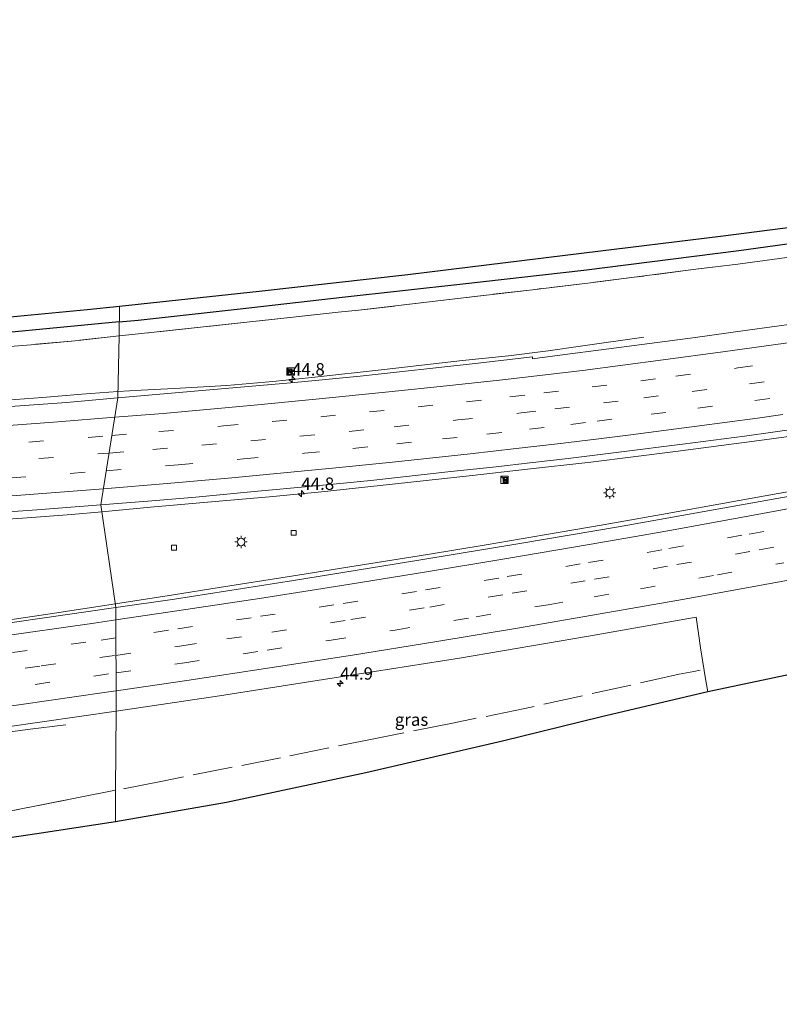
# Model space of a CAD drawing. Units: metres. Extents: x 119998 to 130005, y 450000 to 455002.
# Drawn here: x 121084 to 121238, y 453529 to 453728 of the extents above; entities that cross this region are included whole.
import ezdxf
from ezdxf.enums import TextEntityAlignment as Align

# ---------------------------------------------------------------- set-up
doc = ezdxf.new("R2010")
doc.units = ezdxf.units.M
doc.linetypes.add('IE-TERREINAFSCHEIDING', pattern=[10, 8, -2])
doc.linetypes.add('VW-3-9_STREEP', pattern=[12, 3, -9])
doc.layers.get('0').update_dxf_attribs({"lineweight": 25})
for name, color, linetype, lineweight in [('B-ME-AM-KILOMETR-S-B1', 7, 'Continuous', 18), ('B-ME-BV-GELEIDECONSTRUCTIE-GELEIDERAIL-L-B1', 213, 'BV-GELEIDERAIL', 18), ('B-ME-GR-BOMENRIJ-L-B1', 10, 'Continuous', 25), ('B-ME-IE-GRASLAND-GV-B6', 93, 'Continuous', 18), ('B-ME-IE-HULPGEOMETRIE-L-B1', 53, 'Continuous', 18), ('B-ME-IE-INRICHTINGSELEMENT-S-B1', 253, 'Continuous', 18), ('B-ME-IE-MEUBILAIR_WEGMEUBILAIR-LICHTMAST-S-B1', 8, 'Continuous', 18), ('B-ME-IE-TERREINAFSCHEIDING-DOORGANG-L-B1', 8, 'IE-TERREINAFSCHEIDING-KUNSTMATIG-OPEN', 18), ('B-ME-IE-TERREINAFSCHEIDING-RASTERHEKWERK-L-B1', 8, 'IE-TERREINAFSCHEIDING', 18), ('B-ME-KG-KADASTRAAL-OPNAMEDTMGRENS-L-B1', 10, 'Continuous', 25), ('B-ME-VH-VERH_SOORT-BITUMEN-GV-B6', 8, 'IE-TERREINAFSCHEIDING-NATUURLIJK-HOUTWAL', 18), ('B-ME-VV-KOLK-S-B1', 8, 'Continuous', 18), ('B-ME-VW-MARKERING-39STREEP-015-L-B1', 255, 'VW-3-9_STREEP', 18), ('B-ME-VW-MARKERING-STREEP-015-L-B1', 7, 'Continuous', 18)]:
    doc.layers.add(name, color=color, linetype=linetype, lineweight=lineweight)
doc.styles.add('NLCS-ISO', font='NLCS-ISO.TTF')
doc.linetypes.add('BV-GELEIDERAIL', pattern='A,10,-3,[108,NLCS.SHX,S=1,R=0,X=0,Y=0],-3', length=16)
doc.linetypes.add('IE-TERREINAFSCHEIDING-KUNSTMATIG-OPEN', pattern='A,7,-1.5,[67,NLCS.SHX,S=0.75,R=0,X=0,Y=0],-1.5', length=10)
doc.linetypes.add('IE-TERREINAFSCHEIDING-NATUURLIJK-HOUTWAL', pattern='A,7,-1.5,[67,NLCS.SHX,S=0.75,R=45,X=0,Y=0],-1.5,7,-1.5,[70,NLCS.SHX,S=0.75,R=0,X=0,Y=0],-1.5', length=20)

# ---------------------------------------------------------------- blocks, each defined once
blk = doc.blocks.new('camera')
h = blk.add_hatch(color=256)
h.paths.add_polyline_path([(0.5, 0.5), (-0.5, 0.5), (0, 0)])
h.paths.add_polyline_path([(0, 0), (-0.5, -0.5), (0.5, -0.5)])
for p, q in [((-0.5, 0.5), (0.5, -0.5)), ((0.5, 0.5), (-0.5, -0.5))]:
    blk.add_line(p, q)
blk.add_lwpolyline([(-0.5, 0.5), (0.5, 0.5), (0.5, -0.5), (-0.5, -0.5)], close=True)
blk = doc.blocks.new('kast')
blk.add_line((-0.75, -0.75), (0.75, 0.75))
blk.add_lwpolyline([(-0.75, 0.75), (0.75, 0.75), (0.75, -0.75), (-0.75, -0.75)], close=True)
blk = doc.blocks.new('hecto')
for p, q in [((0, 0.625), (-0.625, 0)), ((0, -0.625), (0, 0.625)), ((-0.625, 0), (0.625, 0)), ((0.625, 0), (0, -0.625))]:
    blk.add_line(p, q)
blk = doc.blocks.new('kolk')
blk.add_lwpolyline([(-0.5, -0.5), (0.5, -0.5), (0.5, 0.5), (-0.5, 0.5)], close=True)
blk = doc.blocks.new('lantaarnpaal')
for p, q in [((-0.75, 0), (-1.25, 0)), ((-0.88, 0.88), (-0.53, 0.53)), ((0, 0.75), (0, 1.25)), ((0.53, 0.53), (0.88, 0.88)), ((0.75, 0), (1.25, 0)), ((-0.53, -0.53), (-0.88, -0.88)), ((0, -0.75), (0, -1.25)), ((0.53, -0.53), (0.88, -0.88))]:
    blk.add_line(p, q)
blk.add_circle((0, 0), 0.75)

msp = doc.modelspace()

# ---------------------------------------------------------------- linework, layer by layer
at = {"layer": 'B-ME-BV-GELEIDECONSTRUCTIE-GELEIDERAIL-L-B1'}
for points in [[(121104.2379, 453652.6573, 2.19), (121108.9081, 453652.9297, 2.143), (121115.5839, 453653.2518, 2.159), (121126.2351, 453653.8674, 2.231), (121135.5421, 453654.7072, 2.247), (121143.4293, 453655.497, 2.291), (121158.0381, 453657.0936, 2.235), (121173.8796, 453658.8953, 2.263), (121183.1814, 453659.8964, 2.3545), (121191.1878, 453660.9023, 2.2385), (121197.7159, 453661.7934, 1.9545), (121210.5178, 453663.6144, 1.5545)], [(120944.6374, 453643.6028, 1.343), (120955.0924, 453643.5834, 2.003), (120964.4158, 453643.8719, 2.155), (120973.7566, 453644.2924, 2.123), (120983.0461, 453644.7501, 2.187), (120996.406, 453645.3582, 2.191), (121007.0498, 453645.8179, 2.155), (121017.657, 453646.4071, 2.187), (121025.6025, 453646.9886, 2.139), (121033.2547, 453647.5924, 2.207), (121038.5124, 453647.9357, 2.203), (121049.1526, 453648.6414, 2.179), (121059.7643, 453649.3454, 2.191), (121074.3647, 453650.3611, 2.191), (121088.9865, 453651.4363, 2.247), (121096.9723, 453652.1116, 2.215), (121104.2379, 453652.6573, 2.19)], [(121242.3366, 453643.9142, 2.9585), (121232.8432, 453642.6212, 2.9505), (121216.9373, 453640.5345, 2.8385), (121199.8033, 453638.3687, 2.7865), (121186.4167, 453636.8907, 2.7505), (121175.8284, 453635.7057, 2.78), (121157.2668, 453633.6277, 2.736), (121145.3568, 453632.3751, 2.712), (121134.8941, 453631.3863, 2.7), (121125.4331, 453630.5316, 2.7), (121110.7996, 453629.2549, 2.676), (121101.0019, 453628.3587, 2.6461)], [(121242.9105, 453632.9702, 2.8902), (121229.8202, 453630.6461, 2.8392), (121214.0958, 453627.8021, 2.8122), (121202.2785, 453625.7185, 2.8092), (121190.4326, 453623.6893, 2.7642), (121178.6298, 453621.6579, 2.7552), (121166.838, 453619.7125, 2.7112), (121152.3877, 453617.3796, 2.7352), (121139.3483, 453615.3427, 2.6912), (121124.703, 453613.0097, 2.7312), (121115.4956, 453611.5563, 2.6792), (121103.7219, 453609.737, 2.6511)], [(121101.0019, 453628.3587, 2.6461), (121094.8227, 453627.8008, 2.62), (121086.8345, 453627.1656, 2.628), (121076.2412, 453626.4444, 2.576)], [(121103.7219, 453609.737, 2.6511), (121090.5573, 453607.6938, 2.6752), (121074.6042, 453605.3691, 2.6832)], [(121078.0439, 453583.2131, 1.972), (121085.9548, 453584.3156, 1.7375), (121093.6878, 453585.2871, 1.412)]]:
    msp.add_polyline3d(points, dxfattribs=at)
at = {"layer": 'B-ME-GR-BOMENRIJ-L-B1'}
for points in [[(121104.5109, 453666.727, 0.183), (121108.308, 453667.092, 0.177), (121128.924, 453669.3965, 0.1585), (121149.54, 453671.701, 0.14), (121173.971, 453674.435, 0.155), (121198.402, 453677.169, 0.17), (121229.721, 453681.181, 0.2), (121246.86, 453683.559, 0.28), (121266.875, 453686.52, 0.295), (121286.89, 453689.481, 0.31), (121319.693, 453695.212, 0.413), (121352.336, 453700.944, 0.473), (121383.057, 453706.596, 0.463), (121415.013, 453713.113, 0.397), (121445.241, 453720.12, 0.287), (121476.4801, 453727.836, 0.329)], [(121104.5109, 453666.727, 0.183), (121067.994, 453663.212, 0.243), (121028.565, 453660.266, 0.267), (121003.768, 453658.715, 0.2685), (120978.971, 453657.164, 0.27), (120958.511, 453656.2365, 0.245), (120938.051, 453655.309, 0.22), (120917.632, 453654.7305, 0.1965), (120897.213, 453654.152, 0.173), (120876.963, 453653.6175, 0.075), (120856.713, 453653.083, -0.023), (120836.35, 453653.031, 0.01), (120815.987, 453652.979, 0.043), (120795.639, 453653.3055, 0.0015), (120775.291, 453653.632, -0.043), (120758.51, 453653.948, -0.077)]]:
    msp.add_polyline3d(points, dxfattribs=at)
at = {"layer": 'B-ME-IE-GRASLAND-GV-B6'}
for points in [[(121110.301, 453664.501, 0.203), (121104.489, 453663.939, 0.204), (121104.536, 453669.909, 0.197), (121132.816, 453672.915, 0.197), (121162.802, 453676.334, 0.27), (121198.482, 453680.674, 0.323), (121226.028, 453684.041, 0.337), (121250.694, 453687.242, 0.393)], [(121241.34, 453666.433, 1.72), (121231.474, 453665.05, 1.691), (121220.405, 453663.523, 1.675), (121202.888, 453661.19, 1.623), (121193.5312, 453659.9737, 1.603), (121188.0134, 453659.2601, 1.6281), (121188.002, 453659.641, 1.6281), (121176.4326, 453658.2993, 1.6381), (121153.1856, 453655.7719, 1.6131), (121139.9369, 453654.4701, 1.5531), (121122.0002, 453652.9411, 1.6231), (121104.2087, 453651.3463, 1.6131), (121104.489, 453663.939, 0.204), (121110.301, 453664.501, 0.203), (121140.2298, 453667.7324, 0.146), (121148.7249, 453668.6824, 0.2), (121152.9579, 453669.0705, 0.2), (121170.0631, 453671.145, 0.2753), (121188.0138, 453673.2389, 0.2583), (121199.759, 453674.659, 0.233), (121208.5962, 453675.745, 0.2023), (121220.477, 453677.295, 0.33), (121229.4955, 453678.416, 0.2713), (121250.333, 453681.252, 0.307)], [(121250.333, 453681.252, 0.307), (121229.4955, 453678.416, 0.2713), (121220.477, 453677.295, 0.33), (121208.5962, 453675.745, 0.2023), (121199.759, 453674.659, 0.233), (121188.0138, 453673.2389, 0.2583), (121170.0631, 453671.145, 0.2753), (121152.9579, 453669.0705, 0.2), (121148.7249, 453668.6824, 0.2), (121140.2298, 453667.7324, 0.146), (121110.301, 453664.501, 0.203)], [(120778.358, 453656.716, -0.09), (120810.096, 453656.45, 0.02), (120842.694, 453656.221, 0.137), (120860.75, 453656.495, 0.127), (120881.729, 453656.979, 0.15), (120917.681, 453658.04, 0.197), (120953.147, 453659.162, 0.28), (120986.579, 453660.748, 0.267), (121025.703, 453663.033, 0.29), (121062.58, 453665.899, 0.2), (121098.034, 453669.218, 0.197), (121104.536, 453669.909, 0.197), (121104.489, 453663.939, 0.204), (121095.6077, 453662.9086, 0.2605), (121086.7172, 453662.1194, 0.268), (121080.7236, 453661.6127, 0.298), (121071.626, 453660.758, 0.21), (121050.7377, 453658.9526, 0.3077), (121035.8166, 453657.8565, 0.3437), (121029.908, 453657.449, 0.29)], [(121080.7236, 453661.6127, 0.298), (121086.7172, 453662.1194, 0.268), (121095.6077, 453662.9086, 0.2605), (121104.489, 453663.939, 0.204), (121104.2087, 453651.3463, 1.6131), (121093.8208, 453650.4231, 1.583)], [(121093.8208, 453650.4231, 1.583), (121069.2979, 453648.7066, 1.563), (121044.7941, 453647.0737, 1.618), (121021.6902, 453645.6009, 1.518), (120996.1171, 453644.2702, 1.498), (120973.6829, 453643.3314, 1.438), (120939.5866, 453642.1066, 1.433), (120911.712, 453641.5076, 1.433), (120877.8001, 453640.7889, 1.433), (120852.3195, 453640.3852, 1.413), (120826.462, 453640.074, 1.413), (120802.0822, 453639.7643, 1.413), (120769.6693, 453639.5261, 1.328)], [(121115.6656, 453610.6857, 1.8772), (121103.8281, 453609.0093, 1.8936), (121100.802, 453629.727, 1.858), (121110.252, 453630.487, 1.943), (121119.961, 453631.323, 1.935), (121131.769, 453632.406, 1.967), (121143.555, 453633.517, 1.943), (121155.334, 453634.658, 1.983), (121171.526, 453636.451, 1.987), (121180.656, 453637.447, 1.976), (121187.456, 453638.208, 1.991), (121195.235, 453639.124, 2), (121205.472, 453640.361, 2.012), (121218.331, 453641.984, 2.079), (121230.8636, 453643.6443, 2.1695), (121242.3001, 453645.2402, 2.2745)], [(121244.2431, 453632.2182, 2.0775), (121224.6283, 453628.7073, 2.0145), (121205.3903, 453625.267, 1.974), (121185.48, 453621.895, 1.895), (121165.4261, 453618.5888, 1.9297), (121139.6916, 453614.4173, 1.8772), (121115.6656, 453610.6857, 1.8772)], [(121100.802, 453629.727, 1.858), (121103.8281, 453609.0093, 1.8936), (121068.3641, 453603.8269, 1.8705), (121043.4362, 453600.5056, 1.911), (121018.4223, 453597.2883, 1.9145), (120993.013, 453594.202, 1.927), (120968.3478, 453591.3448, 1.949), (120942.7638, 453588.6283, 1.968), (120917.6581, 453586.0341, 1.998), (120892.8705, 453583.6744, 1.982), (120867.491, 453581.392, 2.049), (120841.874, 453579.36, 2.045), (120817.301, 453577.523, 2.038), (120792.87, 453575.733, 2.053), (120767.727, 453574.191, 2.167)], [(120782.438, 453618.242, 1.714), (120793.611, 453618.268, 1.7375), (120803.082, 453618.341, 1.8015), (120816.584, 453618.474, 1.824), (120835.203, 453618.69, 1.7925), (120858.442, 453618.969, 1.7835), (120870.629, 453619.151, 1.824), (120885.033, 453619.413, 1.7685), (120910.552, 453620.012, 1.7995), (120928.21, 453620.486, 1.7735), (120948.338, 453621.111, 1.737), (120960.104, 453621.515, 1.788), (120970.561, 453621.907, 1.8485), (120986.02, 453622.581, 1.837), (121007.103, 453623.605, 1.8475), (121021.861, 453624.385, 1.798), (121031.736, 453624.946, 1.808), (121041.281, 453625.53, 1.813), (121055.255, 453626.441, 1.821), (121071.806, 453627.5938, 1.92), (121087.859, 453628.73, 1.846), (121100.802, 453629.727, 1.858)], [(121103.72, 453565.614, 0.438), (121103.77, 453572.028, 0.311), (121103.87, 453588.011, 1.296), (121124.766, 453591.138, 1.314), (121149.245, 453594.994, 1.314), (121173.268, 453598.758, 1.411), (121199.3211, 453603.2064, 1.429), (121219.9886, 453606.8092, 1.474), (121221.1031, 453607.0125, 1.476), (121221.5869, 453603.7246, 1.423), (121221.9929, 453600.8469, 1.192), (121223.0792, 453594.1274, 0.6355), (121223.4413, 453591.9223, 0.473), (121201.964, 453586.894, 0.473), (121181.959, 453581.94, 0.427), (121154.351, 453575.541, 0.473), (121126.202, 453569.555, 0.473), (121103.72, 453565.614, 0.438)], [(120778.7951, 453550.5198, 1.5319), (120786.3677, 453551.049, 1.5119), (120794.7125, 453551.8775, 1.4805), (120806.3626, 453552.7644, 1.4835), (120819.1908, 453553.7336, 1.4835), (120826.798, 453554.5126, 1.5075), (120827.0674, 453555.2306, 1.5195), (120834.6491, 453555.8591, 1.5135), (120834.661, 453557.9021, 1.5135), (120838.7588, 453558.219, 1.519), (120865.742, 453560.442, 1.495), (120891.979, 453562.72, 1.4765), (120918.611, 453565.276, 1.436), (120944.832, 453567.804, 1.423), (120970.3037, 453570.6505, 1.385), (121002.3871, 453574.5407, 1.346), (121025.449, 453577.3261, 1.37), (121051.4463, 453580.7432, 1.3465), (121073.8792, 453583.7248, 1.4025), (121103.87, 453588.011, 1.296), (121103.77, 453572.028, 0.311)], [(121082.674, 453567.853, 0.163), (121103.77, 453572.028, 0.311), (121103.72, 453565.614, 0.438), (121087.843, 453563.206, 0.44), (121054.549, 453558.315, 0.493)], [(121103.77, 453572.028, 0.311), (121082.674, 453567.853, 0.163)]]:
    msp.add_polyline3d(points, dxfattribs=at)
at = {"layer": 'B-ME-IE-HULPGEOMETRIE-L-B1'}
msp.add_polyline3d([(121103.72, 453565.614, 0.438), (121103.77, 453572.028, 0.311), (121103.87, 453588.011, 1.296), (121103.8281, 453609.0093, 1.8936), (121100.802, 453629.727, 1.858), (121104.2087, 453651.3463, 1.6131), (121104.489, 453663.939, 0.204), (121104.536, 453669.909, 0.197)], dxfattribs=at)
at = {"layer": 'B-ME-IE-TERREINAFSCHEIDING-DOORGANG-L-B1'}
msp.add_line((121148.7249, 453668.6824, 0.2), (121152.9579, 453669.0705, 0.2), dxfattribs=at)
at = {"layer": 'B-ME-IE-TERREINAFSCHEIDING-RASTERHEKWERK-L-B1'}
msp.add_line((121220.6625, 453596.0541, 0.4765), (121221.9038, 453596.2931, 0.7235), dxfattribs=at)
for points in [[(121476.387, 453725.037, 0.448), (121458.969, 453720.536, 0.437), (121438.477, 453715.8115, 0.402), (121417.985, 453711.087, 0.367), (121388.6279, 453705.0214, 0.298), (121350.284, 453697.962, 0.42), (121333.2325, 453694.6487, 0.3846), (121318.137, 453692.098, 0.41), (121288.686, 453687.052, 0.377), (121250.333, 453681.252, 0.307), (121229.4955, 453678.416, 0.2713), (121220.477, 453677.295, 0.33), (121208.5962, 453675.745, 0.2023), (121199.759, 453674.659, 0.233), (121188.0138, 453673.2389, 0.2583), (121170.0631, 453671.145, 0.2753), (121152.9579, 453669.0705, 0.2)], [(121148.7249, 453668.6824, 0.2), (121140.2298, 453667.7324, 0.146), (121110.301, 453664.501, 0.203), (121104.489, 453663.939, 0.204)], [(121104.489, 453663.939, 0.204), (121095.6077, 453662.9086, 0.2605), (121086.7172, 453662.1194, 0.268), (121080.7236, 453661.6127, 0.298)], [(121220.6625, 453596.0541, 0.4765), (121217.6387, 453595.4718, 0.4535), (121186.4754, 453588.5541, 0.485), (121171.8492, 453585.5986, 0.4709), (121156.6507, 453582.5928, 0.462), (121137.117, 453578.611, 0.3918), (121113.226, 453573.9, 0.377), (121103.77, 453572.028, 0.311)], [(121103.77, 453572.028, 0.311), (121082.674, 453567.853, 0.163), (121081.9572, 453567.7112, 0.03), (121081.0098, 453568.3885, -0.1665)]]:
    msp.add_polyline3d(points, dxfattribs=at)
at = {"layer": 'B-ME-KG-KADASTRAAL-OPNAMEDTMGRENS-L-B1'}
for points in [[(120778.358, 453656.716, -0.09), (120810.096, 453656.45, 0.02), (120842.694, 453656.221, 0.137), (120860.75, 453656.495, 0.127), (120881.729, 453656.979, 0.15), (120917.681, 453658.04, 0.197), (120953.147, 453659.162, 0.28), (120986.579, 453660.748, 0.267), (121025.703, 453663.033, 0.29), (121062.58, 453665.899, 0.2), (121098.034, 453669.218, 0.197), (121104.536, 453669.909, 0.197), (121132.816, 453672.915, 0.197), (121162.802, 453676.334, 0.27), (121198.482, 453680.674, 0.323), (121226.028, 453684.041, 0.337), (121250.694, 453687.242, 0.393)], [(120778.358, 453656.716, -0.09), (120810.096, 453656.45, 0.02), (120842.694, 453656.221, 0.137), (120860.75, 453656.495, 0.127), (120881.729, 453656.979, 0.15), (120917.681, 453658.04, 0.197), (120953.147, 453659.162, 0.28), (120986.579, 453660.748, 0.267), (121025.703, 453663.033, 0.29), (121062.58, 453665.899, 0.2), (121098.034, 453669.218, 0.197), (121104.536, 453669.909, 0.197), (121132.816, 453672.915, 0.197), (121162.802, 453676.334, 0.27), (121198.482, 453680.674, 0.323), (121226.028, 453684.041, 0.337), (121250.694, 453687.242, 0.393)], [(121242.9578, 453596.0628, 0.4879), (121223.4413, 453591.9223, 0.473), (121201.964, 453586.894, 0.473), (121181.959, 453581.94, 0.427), (121154.351, 453575.541, 0.473), (121126.202, 453569.555, 0.473), (121103.72, 453565.614, 0.438), (121087.843, 453563.206, 0.44), (121054.549, 453558.315, 0.493), (121019.735, 453553.225, 0.467), (120993.448, 453549.653, 0.38), (120973.611, 453546.96, 0.433), (120954.414, 453544.212, 0.44), (120932.881, 453540.701, 0.44), (120898.936, 453536.425, 0.387), (120863.07, 453531.964, 0.243), (120848.738, 453530.109, 0.147), (120836.384, 453529.195, 0.043), (120819.076, 453528.749, -0.027), (120800.679, 453530.198, -0.182), (120793.745, 453530.387, -0.211), (120789.356, 453530.97, -0.221), (120785.333, 453532.11, -0.237), (120770.946, 453532.188, -0.253)], [(121242.9578, 453596.0628, 0.4879), (121223.4413, 453591.9223, 0.473), (121201.964, 453586.894, 0.473), (121181.959, 453581.94, 0.427), (121154.351, 453575.541, 0.473), (121126.202, 453569.555, 0.473), (121103.72, 453565.614, 0.438), (121087.843, 453563.206, 0.44), (121054.549, 453558.315, 0.493), (121019.735, 453553.225, 0.467), (120993.448, 453549.653, 0.38), (120973.611, 453546.96, 0.433), (120954.414, 453544.212, 0.44), (120932.881, 453540.701, 0.44), (120898.936, 453536.425, 0.387), (120863.07, 453531.964, 0.243), (120848.738, 453530.109, 0.147), (120836.384, 453529.195, 0.043), (120819.076, 453528.749, -0.027), (120800.679, 453530.198, -0.182), (120793.745, 453530.387, -0.211), (120789.356, 453530.97, -0.221), (120785.333, 453532.11, -0.237), (120770.946, 453532.188, -0.253)]]:
    msp.add_polyline3d(points, dxfattribs=at)
at = {"layer": 'B-ME-VH-VERH_SOORT-BITUMEN-GV-B6'}
for points in [[(121242.3001, 453645.2402, 2.2745), (121230.8636, 453643.6443, 2.1695), (121218.331, 453641.984, 2.079), (121205.472, 453640.361, 2.012), (121195.235, 453639.124, 2), (121187.456, 453638.208, 1.991), (121180.656, 453637.447, 1.976), (121171.526, 453636.451, 1.987), (121155.334, 453634.658, 1.983), (121143.555, 453633.517, 1.943), (121131.769, 453632.406, 1.967), (121119.961, 453631.323, 1.935), (121110.252, 453630.487, 1.943), (121100.802, 453629.727, 1.858), (121104.2087, 453651.3463, 1.6131), (121122.0002, 453652.9411, 1.6231), (121139.9369, 453654.4701, 1.5531), (121153.1856, 453655.7719, 1.6131), (121176.4326, 453658.2993, 1.6381), (121188.002, 453659.641, 1.6281), (121188.0134, 453659.2601, 1.6281), (121193.5312, 453659.9737, 1.603), (121202.888, 453661.19, 1.623), (121220.405, 453663.523, 1.675), (121231.474, 453665.05, 1.691), (121241.34, 453666.433, 1.72)], [(121069.2979, 453648.7066, 1.563), (121093.8208, 453650.4231, 1.583), (121104.2087, 453651.3463, 1.6131), (121100.802, 453629.727, 1.858), (121087.859, 453628.73, 1.846), (121071.806, 453627.5938, 1.92)], [(121242.9578, 453596.0628, 0.4879), (121223.4413, 453591.9223, 0.473), (121223.0792, 453594.1274, 0.6355), (121221.9929, 453600.8469, 1.192), (121221.5869, 453603.7246, 1.423), (121221.1031, 453607.0125, 1.476), (121219.9886, 453606.8092, 1.474), (121199.3211, 453603.2064, 1.429), (121173.268, 453598.758, 1.411), (121149.245, 453594.994, 1.314), (121124.766, 453591.138, 1.314), (121103.87, 453588.011, 1.296), (121103.8281, 453609.0093, 1.8936), (121115.6656, 453610.6857, 1.8772), (121139.6916, 453614.4173, 1.8772), (121165.4261, 453618.5888, 1.9297), (121185.48, 453621.895, 1.895), (121205.3903, 453625.267, 1.974), (121224.6283, 453628.7073, 2.0145), (121244.2431, 453632.2182, 2.0775)], [(121068.3641, 453603.8269, 1.8705), (121103.8281, 453609.0093, 1.8936), (121103.87, 453588.011, 1.296), (121073.8792, 453583.7248, 1.4025)]]:
    msp.add_polyline3d(points, dxfattribs=at)
at = {"layer": 'B-ME-VW-MARKERING-39STREEP-015-L-B1'}
for points in [[(121103.0139, 453643.7642, 1.6524), (121112.507, 453644.545, 1.656), (121125.561, 453645.682, 1.664), (121135.401, 453646.588, 1.676), (121145.235, 453647.545, 1.7), (121155.059, 453648.536, 1.715), (121164.888, 453649.555, 1.723), (121174.704, 453650.591, 1.751), (121183.47, 453651.574, 1.784), (121190.29, 453652.389, 1.794), (121200.095, 453653.592, 1.802), (121209.896, 453654.831, 1.826), (121216.987, 453655.748, 1.859), (121229.492, 453657.421, 1.893), (121241.648, 453659.114, 1.944)], [(121102.454, 453640.2107, 1.7398), (121111.279, 453640.929, 1.746), (121121.171, 453641.775, 1.747), (121131.096, 453642.672, 1.762), (121141.017, 453643.612, 1.776), (121150.963, 453644.602, 1.798), (121160.04, 453645.534, 1.816), (121172.909, 453646.897, 1.838), (121185.75, 453648.337, 1.88), (121192.522, 453649.145, 1.888), (121202.375, 453650.359, 1.891), (121210.507, 453651.383, 1.918), (121220.313, 453652.658, 1.961), (121231.86, 453654.219, 2.008), (121244.273, 453655.964, 2.05)], [(121101.8915, 453636.6414, 1.8261), (121116.389, 453637.853, 1.83), (121129.616, 453639.02, 1.847), (121141.972, 453640.186, 1.86), (121151.734, 453641.154, 1.88), (121160.602, 453642.072, 1.894), (121169.846, 453643.06, 1.914), (121178.817, 453644.032, 1.942), (121187.412, 453645.009, 1.962), (121195.746, 453646.012, 1.967), (121201.094, 453646.673, 1.973), (121212.01, 453648.052, 2.002), (121221.455, 453649.291, 2.05), (121232.992, 453650.847, 2.102), (121238.969, 453651.676, 2.124)], [(121076.392, 453641.721, 1.643), (121086.232, 453642.445, 1.651), (121103.0139, 453643.7642, 1.6524)], [(121066.135, 453637.495, 1.719), (121088.237, 453639.103, 1.736), (121102.454, 453640.2107, 1.7398)], [(121082.649, 453635.175, 1.814), (121101.8915, 453636.6414, 1.8261)], [(121246.5794, 453626.5349, 2.0212), (121230.3666, 453623.5783, 1.9725), (121214.1537, 453620.6217, 1.9237), (121197.686, 453617.7797, 1.8768), (121181.2183, 453614.9377, 1.8298), (121164.5486, 453612.2228, 1.8136), (121147.8789, 453609.5079, 1.7974), (121131.1901, 453606.9115, 1.7895), (121114.4893, 453604.3941, 1.778), (121103.8404, 453602.8405, 1.7732)], [(121103.8475, 453599.3021, 1.6778), (121117.1625, 453601.2531, 1.6852), (121126.2423, 453602.6309, 1.6942), (121135.3221, 453604.0087, 1.7032), (121151.2851, 453606.5426, 1.7175), (121167.2481, 453609.0765, 1.7317), (121183.9113, 453611.8818, 1.7626), (121200.5745, 453614.6871, 1.7935), (121217.2104, 453617.65, 1.8394), (121233.8463, 453620.6129, 1.8853), (121249.57, 453623.5302, 1.9413)], [(121103.8545, 453595.7658, 1.5819), (121117.6653, 453597.7893, 1.5894), (121134.3749, 453600.3588, 1.5988), (121147.3318, 453602.3959, 1.609), (121160.2886, 453604.4329, 1.6191), (121176.6313, 453607.1046, 1.6385), (121191.1736, 453609.5472, 1.6683), (121200.514, 453611.165, 1.6968), (121209.8544, 453612.7828, 1.7253), (121225.3884, 453615.5619, 1.7746), (121238.8137, 453618.0434, 1.8192)], [(121103.8404, 453602.8405, 1.7732), (121097.7767, 453601.9559, 1.7705), (121081.5107, 453599.6766, 1.7654)], [(121073.6061, 453595.0169, 1.662), (121088.7268, 453597.1595, 1.6699), (121103.8475, 453599.3021, 1.6778)], [(121076.2493, 453591.8756, 1.569), (121087.4793, 453593.4397, 1.5736), (121103.8545, 453595.7658, 1.5819)]]:
    msp.add_polyline3d(points, dxfattribs=at)
at = {"layer": 'B-ME-VW-MARKERING-STREEP-015-L-B1'}
for points in [[(121103.5946, 453647.4496, 1.6394), (121113.3928, 453648.2155, 1.675), (121131.7444, 453649.8809, 1.6685), (121144.9338, 453651.1565, 1.6945), (121158.9816, 453652.587, 1.69), (121170.6657, 453653.8032, 1.7005), (121181.9768, 453655.0366, 1.731), (121198.116, 453656.9294, 1.772), (121214.4241, 453659.0679, 1.8135), (121226.513, 453660.6659, 1.8485), (121243.0345, 453662.9884, 1.932)], [(121238.648, 453648.005, 2.202), (121233.496, 453647.296, 2.183), (121221.272, 453645.648, 2.129), (121215.064, 453644.836, 2.1), (121207.876, 453643.918, 2.073), (121201.403, 453643.108, 2.056), (121193.064, 453642.086, 2.044), (121184.711, 453641.107, 2.028), (121175.414, 453640.067, 2.006), (121159.71, 453638.383, 1.972), (121148.302, 453637.22, 1.95), (121127.275, 453635.206, 1.929), (121114.211, 453634.061, 1.918), (121101.3189, 453633.0071, 1.9125)], [(121074.888, 453645.241, 1.55), (121092.0876, 453646.5467, 1.6165), (121103.5946, 453647.4496, 1.6394)], [(121101.3189, 453633.0071, 1.9125), (121084.63, 453631.725, 1.905), (121074.846, 453631.015, 1.902)], [(121103.8332, 453606.4758, 1.8709), (121116.1427, 453608.2795, 1.8742), (121132.8335, 453610.8059, 1.8836), (121149.5121, 453613.4113, 1.8942), (121166.1783, 453616.0959, 1.9076), (121182.8315, 453618.8593, 1.9314), (121199.4713, 453621.7017, 1.9786), (121211.972, 453623.898, 2.0087), (121216.0977, 453624.6229, 2.0186), (121232.7099, 453627.6227, 2.0613), (121248.3466, 453630.5241, 2.1169)], [(121103.8618, 453592.1286, 1.4831), (121118.1825, 453594.2267, 1.4899), (121134.9065, 453596.7577, 1.5025), (121151.6185, 453599.3679, 1.5048), (121168.3179, 453602.0571, 1.5337), (121185.0043, 453604.8253, 1.5487), (121201.6777, 453607.6723, 1.6018), (121218.3371, 453610.5983, 1.652), (121234.9827, 453613.6029, 1.7026), (121249.6679, 453616.3211, 1.7468)], [(121072.7649, 453602.0683, 1.8687), (121086.1025, 453603.9502, 1.8692), (121099.4401, 453605.8321, 1.8697), (121103.8332, 453606.4758, 1.8709)], [(121074.4471, 453587.9655, 1.4688), (121084.6993, 453589.4019, 1.4781), (121101.4465, 453591.7747, 1.4819), (121103.8618, 453592.1286, 1.4831)]]:
    msp.add_polyline3d(points, dxfattribs=at)

# ---------------------------------------------------------------- block references
at = {"layer": 'B-ME-AM-KILOMETR-S-B1', "rotation": 90}
for p in [(121139.4244, 453655.1096, 2.226), (121141.3174, 453631.9812, 2.7435), (121149.1623, 453593.6142, 1.367)]:
    msp.add_blockref('hecto', p, dxfattribs=at)
at = {"layer": 'B-ME-IE-INRICHTINGSELEMENT-S-B1', "rotation": 90}
for name, p in [('kast', (121139.1497, 453656.7194, 2.846)), ('camera', (121138.9403, 453656.6671, 1.518)), ('kast', (121182.3493, 453634.7729, 4.106)), ('camera', (121182.5709, 453634.7798, 1.7185))]:
    msp.add_blockref(name, p, dxfattribs=at)
at = {"layer": 'B-ME-IE-MEUBILAIR_WEGMEUBILAIR-LICHTMAST-S-B1', "rotation": 90}
for p in [(121203.6363, 453632.1719, 1.86), (121129.1342, 453622.2283, 1.6094)]:
    msp.add_blockref('lantaarnpaal', p, dxfattribs=at)
at = {"layer": 'B-ME-VV-KOLK-S-B1', "rotation": 90}
for p in [(121139.7524, 453624.0795, 1.455), (121115.5987, 453621.0559, 1.377)]:
    msp.add_blockref('kolk', p, dxfattribs=at)

# ---------------------------------------------------------------- texts
at = {"layer": 'B-ME-AM-KILOMETR-S-B1', "ltscale": 0.2, "style": 'NLCS-ISO'}
for s, p in [('44.8', (121139.4244, 453655.1096, 2.226)), ('44.8', (121141.3174, 453631.9812, 2.7435)), ('44.9', (121149.1623, 453593.6142, 1.367))]:
    msp.add_text(s, height=2.5, dxfattribs=at).set_placement(p, align=Align.BOTTOM_LEFT)
at = {"layer": 'B-ME-IE-GRASLAND-GV-B6', "ltscale": 0.2, "style": 'NLCS-ISO'}
msp.add_text('gras', height=2.5, dxfattribs=at).set_placement((121163.5806, 453586.3132), align=Align.MIDDLE_CENTER)

doc.saveas('drawing.dxf')
